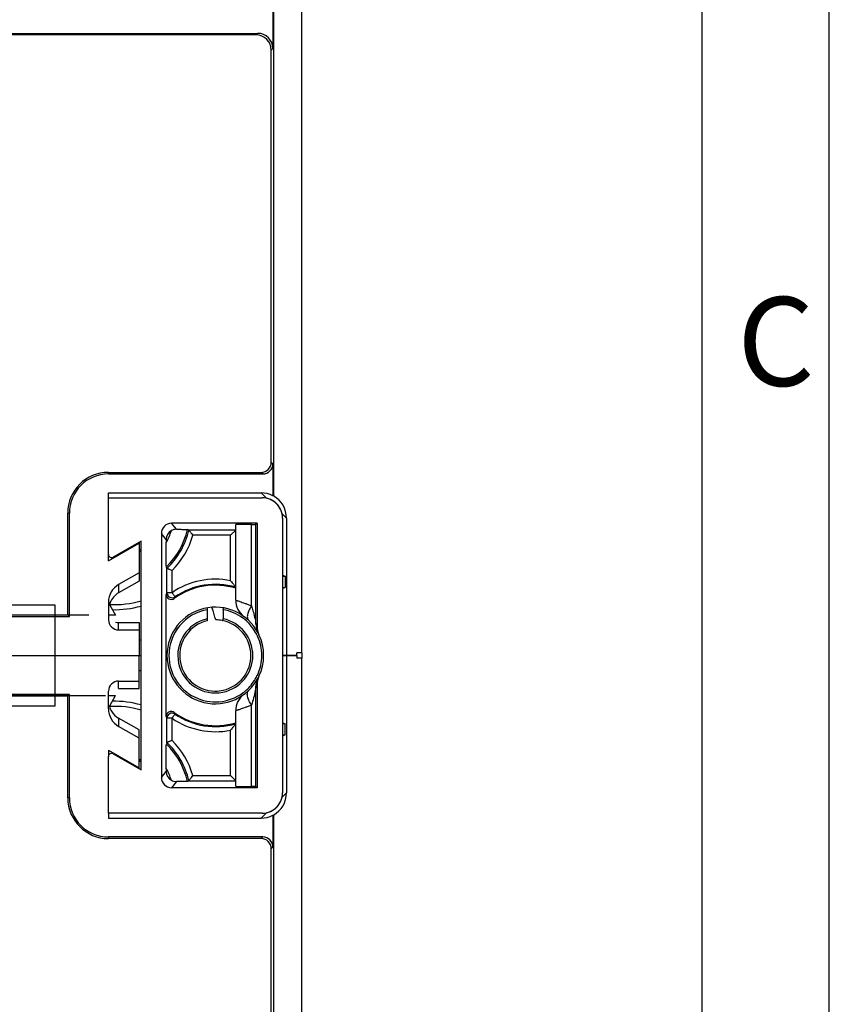
# Model space of a CAD drawing. Units: millimetres. Extents: x 0 to 594, y 0 to 420.
# Drawn here: x 562 to 594, y 223 to 261 of the extents above; entities that cross this region are included whole.
import ezdxf

# ---------------------------------------------------------------- set-up
doc = ezdxf.new("R2010")
doc.units = ezdxf.units.MM
doc.header["$LTSCALE"] = 32.67
for name, color, linetype in [('DECKEL-T-572DXF_CONTINUOUS_LINE', 7, 'CONTINUOUS'), ('KASTEN-ENDSTDXF_CONTINUOUS_LINE', 7, 'CONTINUOUS'), ('KASTEN-MITTEDXF_CONTINUOUS_LINE', 7, 'CONTINUOUS'), ('KASTENKLAMMEDXF_CONTINUOUS_LINE', 7, 'CONTINUOUS'), ('M-ABOX-700_DXF_FORMAT', 7, 'CONTINUOUS')]:
    doc.layers.add(name, color=color, linetype=linetype)
doc.styles.add('TEXTSTYLE_4', font='txt', dxfattribs={"width": 0.904762})

msp = doc.modelspace()

# ---------------------------------------------------------------- linework, layer by layer
at = {"layer": 'DECKEL-T-572DXF_CONTINUOUS_LINE', "color": 7, "linetype": 'Continuous'}
msp.add_line((573.26411, 236.33504), (573.26411, 236.13504), dxfattribs=at)
at = {"layer": 'KASTEN-ENDSTDXF_CONTINUOUS_LINE', "color": 7, "linetype": 'Continuous'}
for p, q in [((573.26411, 236.33504), (573.26411, 293.83504)), ((572.14792, 287.15897), (572.14792, 242.5103)), ((572.12697, 262.37182), (572.12697, 260.09826)), ((551.70435, 260.6979), (571.52733, 260.6979)), ((571.46448, 260.63504), (551.74735, 260.63504)), ((572.06411, 243.8348), (572.06411, 260.0354)), ((572.12697, 243.77194), (572.12697, 242.51775)), ((565.66411, 243.43504), (571.66436, 243.43504)), ((565.66411, 243.37218), (571.72721, 243.37218)), ((565.66411, 242.6298), (571.66965, 242.6298)), ((565.66411, 242.43504), (565.66411, 242.6298)), ((564.06411, 237.83504), (564.06411, 241.83504)), ((564.12697, 237.77218), (564.12697, 241.83504)), ((572.66411, 241.63523), (572.66411, 236.23504)), ((565.66411, 239.96109), (566.86411, 240.65391)), ((566.86411, 240.68786), (566.86411, 239.16264)), ((565.66411, 239.96109), (565.66411, 240.20289)), ((566.86411, 239.48711), (566.06413, 239.02524)), ((572.50411, 239.38857), (572.60372, 239.3575)), ((572.50411, 239.3575), (572.60372, 239.3575)), ((572.60372, 239.3575), (572.60372, 238.91258)), ((566.86411, 239.16264), (566.06413, 238.70076)), ((572.50411, 238.8815), (572.60372, 238.91258)), ((572.50411, 238.91258), (572.60372, 238.91258)), ((565.66411, 238.33238), (565.66411, 237.64029)), ((551.40089, 237.77218), (564.12697, 237.77218)), ((551.46375, 237.83504), (564.06411, 237.83504)), ((564.12697, 237.77218), (564.06411, 237.83504)), ((566.06411, 237.53175), (566.86411, 237.53175)), ((566.86411, 237.53175), (566.86411, 236.23504)), ((566.06411, 237.24028), (566.86411, 237.24028)), ((566.94411, 236.83504), (566.86411, 236.83504)), ((459.58411, 236.23504), (566.94411, 236.23504)), ((572.50411, 236.23504), (573.06411, 236.23504)), ((573.26411, 236.33504), (573.06411, 236.33504)), ((573.06411, 236.23504), (573.06411, 236.33504)), ((462.96411, 234.65504), (565.54301, 234.65504)), ((565.66411, 234.65504), (565.94411, 234.65504)), ((565.71317, 234.25504), (565.94411, 234.65504)), ((462.96411, 234.25504), (563.56411, 234.25504)), ((565.66916, 234.25504), (565.71317, 234.25504))]:
    msp.add_line(p, q, dxfattribs=at)
at = {"layer": 'KASTEN-ENDSTDXF_CONTINUOUS_LINE', "color": 9, "linetype": 'Continuous'}
for p, q in [((571.46448, 260.63504), (571.52733, 260.6979)), ((572.06411, 260.0354), (572.12697, 260.09826)), ((572.12697, 243.77194), (572.06411, 243.8348)), ((565.66411, 243.37218), (565.66411, 243.43504)), ((571.72721, 243.37218), (571.66436, 243.43504)), ((571.89207, 242.41212), (571.66965, 242.6298)), ((564.12697, 241.83504), (564.06411, 241.83504)), ((572.48156, 241.82176), (572.66411, 241.63523)), ((566.06413, 239.02524), (566.06413, 238.70076)), ((566.06411, 237.24028), (566.06411, 237.53175)), ((563.56411, 234.25504), (563.56411, 236.23504))]:
    msp.add_line(p, q, dxfattribs=at)
at = {"layer": 'KASTEN-ENDSTDXF_CONTINUOUS_LINE', "color": 7, "linetype": 'Continuous'}
for centre, radius, start, end in [((565.66411, 241.83504), 1.6, 90, 180), ((565.66411, 241.83504), 1.53714, 90, 180), ((565.90411, 241.83504), 1.8, 302.230953, 305.406592), ((566.41192, 238.02402), 0.74538, 163.084175, 164.735027), ((566.44011, 238.01863), 0.77367, 157.869389, 163.054882), ((565.90411, 241.83504), 3.8, 268.656196, 285.886149)]:
    msp.add_arc(centre, radius, start, end, dxfattribs=at)
at = {"layer": 'KASTEN-ENDSTDXF_CONTINUOUS_LINE', "color": 9, "linetype": 'Continuous'}
for radius, start, end in [(1.74727, 303.327833, 306.617611), (3.6, 266.74719, 286.821378)]:
    msp.add_arc((565.90411, 241.83504), radius, start, end, dxfattribs=at)
at = {"layer": 'KASTEN-ENDSTDXF_CONTINUOUS_LINE', "color": 7, "linetype": 'Continuous'}
for centre, major_axis, ratio, start_param, end_param in [((571.46375, 260.03467), (0.42478, 0.42478), 0.99878277, -0.78478918, 0.78478918), ((571.5266, 260.09753), (0.42478, 0.42478), 0.99878277, -0.78478918, 0.78478918), ((571.66387, 243.83528), (-0.28319, 0.28319), 0.99878277, 2.35680348, 3.92638183), ((571.72673, 243.77243), (0.28319, -0.28319), 0.99878277, -0.78478918, 0.78478918), ((571.66958, 241.6405), (-0.69957, -0.69957), 0.9999205, -2.836788, -2.35623424), ((572.07069, 241.65491), (-0.41949, 0.84281), 0.75960247, -0.68112445, -0.65364416), ((571.66422, 241.63515), (0.70706, 0.70706), 0.9999205, -0.78535841, 0.28050154), ((566.46411, 238.33238), (0, 0.80004), 0.99994923, 0.52357679, 1.57079633), ((566.06411, 237.64029), (0, 0.40002), 0.99996192, -4.71238898, -3.14159265), ((566.06411, 237.93177), (0, -0.40002), 0.99996192, 5.97702719, 6.28318531)]:
    msp.add_ellipse(centre, major_axis=major_axis, ratio=ratio, start_param=start_param, end_param=end_param, dxfattribs=at)
msp.add_open_spline([(566.06413, 238.70076), (565.91449, 238.61437), (565.7885, 238.47016), (565.72344, 238.31009)], degree=3, dxfattribs=at)
at = {"layer": 'KASTEN-MITTEDXF_CONTINUOUS_LINE', "color": 7, "linetype": 'Continuous'}
for p, q in [((563.56411, 238.21504), (461.77081, 238.21504)), ((565.71317, 238.21504), (565.66411, 238.21504)), ((565.71317, 238.21504), (565.94411, 237.81504)), ((564.88637, 237.81504), (461.64185, 237.81504)), ((565.94411, 237.81504), (565.66411, 237.81504)), ((459.58411, 236.23504), (566.94411, 236.23504)), ((566.86411, 234.93833), (566.86411, 236.23504)), ((573.06411, 236.23504), (572.50411, 236.23504)), ((572.66411, 236.23504), (572.66411, 230.83485)), ((573.06411, 236.23504), (573.06411, 236.13504)), ((573.26411, 236.13504), (573.06411, 236.13504)), ((573.26411, 176.33504), (573.26411, 236.13504)), ((566.94411, 235.63504), (566.86411, 235.63504)), ((566.06411, 235.2298), (566.86411, 235.2298)), ((564.12697, 234.6979), (551.40089, 234.6979)), ((564.06411, 234.63504), (551.46375, 234.63504)), ((564.12697, 234.6979), (564.06411, 234.63504)), ((564.06411, 230.63504), (564.06411, 234.63504)), ((564.12697, 230.63504), (564.12697, 234.6979)), ((565.66411, 234.1377), (565.66411, 234.82979)), ((566.06411, 234.93833), (566.86411, 234.93833)), ((566.86411, 233.30744), (566.06413, 233.76931)), ((572.50411, 233.58857), (572.60372, 233.5575)), ((572.50411, 233.5575), (572.60372, 233.5575)), ((572.60372, 233.11258), (572.60372, 233.5575)), ((566.86411, 232.98297), (566.06413, 233.44484)), ((566.86411, 231.78222), (566.86411, 233.30744)), ((572.50411, 233.0815), (572.60372, 233.11258)), ((572.50411, 233.11258), (572.60372, 233.11258)), ((565.66411, 232.51504), (566.86411, 231.82222)), ((565.66411, 232.51504), (565.66411, 232.26719)), ((565.66411, 230.03504), (565.66411, 229.84028)), ((565.66411, 229.84028), (571.66965, 229.84028)), ((572.12697, 229.95232), (572.12697, 228.69814)), ((572.14792, 229.95978), (572.14792, 182.5103)), ((571.72721, 229.0979), (565.66411, 229.0979)), ((571.66436, 229.03504), (565.66411, 229.03504)), ((572.06411, 207.43467), (572.06411, 228.63528))]:
    msp.add_line(p, q, dxfattribs=at)
at = {"layer": 'KASTEN-MITTEDXF_CONTINUOUS_LINE', "color": 9, "linetype": 'Continuous'}
for p, q in [((563.56411, 236.23504), (563.56411, 238.21504)), ((566.06411, 234.93833), (566.06411, 235.2298)), ((566.06413, 233.76931), (566.06413, 233.44484)), ((572.66411, 230.83485), (572.48155, 230.64831)), ((564.12697, 230.63504), (564.06411, 230.63504)), ((571.66965, 229.84028), (571.89206, 230.05795)), ((565.66411, 229.0979), (565.66411, 229.03504)), ((571.72721, 229.0979), (571.66436, 229.03504)), ((572.12697, 228.69814), (572.06411, 228.63528))]:
    msp.add_line(p, q, dxfattribs=at)
at = {"layer": 'KASTEN-MITTEDXF_CONTINUOUS_LINE', "color": 7, "linetype": 'Continuous'}
for centre, radius, start, end in [((565.90411, 230.63504), 3.8, 74.089577, 91.379005), ((566.44545, 234.45344), 0.77938, 196.957104, 204.265783), ((566.46172, 234.46062), 0.79716, 204.255695, 211.32855), ((565.90411, 230.63504), 1.8, 54.593408, 57.769047), ((565.66411, 230.63504), 1.6, 180, 270), ((565.66411, 230.63504), 1.53714, 180, 270)]:
    msp.add_arc(centre, radius, start, end, dxfattribs=at)
at = {"layer": 'KASTEN-MITTEDXF_CONTINUOUS_LINE', "color": 9, "linetype": 'Continuous'}
for radius, start, end in [(3.6, 73.178831, 93.253754), (1.74727, 53.38239, 56.672167)]:
    msp.add_arc((565.90411, 230.63504), radius, start, end, dxfattribs=at)
at = {"layer": 'KASTEN-MITTEDXF_CONTINUOUS_LINE', "color": 7, "linetype": 'Continuous'}
for centre, major_axis, ratio, start_param, end_param in [((566.06411, 234.82979), (0, 0.40002), 0.99996192, 0, 1.57079633), ((566.46411, 234.1377), (0, -0.80004), 0.99994923, -1.57079633, -0.52357679), ((571.66422, 230.83493), (-0.70706, 0.70706), 0.9999205, -3.4220942, -2.35623424), ((571.66958, 230.82958), (0.69957, -0.69957), 0.9999205, -0.78535841, -0.30480465), ((572.07069, 230.81517), (0.41949, 0.84281), 0.75960247, -2.4879485, -2.4604682), ((571.66387, 228.6348), (-0.28319, -0.28319), 0.99878277, 2.35680348, 3.92638183), ((571.72673, 228.69765), (0.28319, 0.28319), 0.99878277, -0.78478918, 0.78478918)]:
    msp.add_ellipse(centre, major_axis=major_axis, ratio=ratio, start_param=start_param, end_param=end_param, dxfattribs=at)
msp.add_open_spline([(565.78079, 234.04614), (565.84944, 233.93335), (565.94977, 233.83533), (566.06413, 233.76931)], degree=3, dxfattribs=at)
at = {"layer": 'KASTENKLAMMEDXF_CONTINUOUS_LINE', "color": 7, "linetype": 'Continuous'}
for p, q in [((565.66411, 242.43504), (571.70439, 242.43504)), ((565.66411, 240.20289), (565.66411, 242.43504)), ((572.03702, 242.36263), (572.03116, 242.36527)), ((572.04257, 242.3601), (572.03702, 242.36263)), ((572.04785, 242.35766), (572.04257, 242.3601)), ((572.05293, 242.35528), (572.04785, 242.35766)), ((572.05788, 242.35295), (572.05293, 242.35528)), ((572.06274, 242.35062), (572.05788, 242.35295)), ((572.06752, 242.34831), (572.06274, 242.35062)), ((572.07222, 242.34601), (572.06752, 242.34831)), ((572.07681, 242.34373), (572.07222, 242.34601)), ((572.0803, 242.34199), (572.07681, 242.34373)), ((572.08465, 242.33979), (572.0803, 242.34199)), ((572.0888, 242.33767), (572.08465, 242.33979)), ((572.09288, 242.33556), (572.0888, 242.33767)), ((572.09714, 242.33333), (572.09288, 242.33556)), ((572.10105, 242.33127), (572.09714, 242.33333)), ((572.10508, 242.32912), (572.10105, 242.33127)), ((572.10896, 242.32702), (572.10508, 242.32912)), ((572.11274, 242.32496), (572.10896, 242.32702)), ((572.11644, 242.32292), (572.11274, 242.32496)), ((572.12008, 242.3209), (572.11644, 242.32292)), ((572.12366, 242.31888), (572.12008, 242.3209)), ((572.1272, 242.31687), (572.12366, 242.31888)), ((572.1307, 242.31485), (572.1272, 242.31687)), ((572.13418, 242.31283), (572.1307, 242.31485)), ((572.13764, 242.3108), (572.13418, 242.31283)), ((572.1411, 242.30875), (572.13764, 242.3108)), ((572.14428, 242.30684), (572.1411, 242.30875)), ((572.14746, 242.30491), (572.14428, 242.30684)), ((572.15064, 242.30297), (572.14746, 242.30491)), ((572.15382, 242.301), (572.15064, 242.30297)), ((572.157, 242.29902), (572.15382, 242.301)), ((572.16019, 242.29701), (572.157, 242.29902)), ((572.16311, 242.29514), (572.16019, 242.29701)), ((572.16605, 242.29325), (572.16311, 242.29514)), ((572.169, 242.29133), (572.16605, 242.29325)), ((572.17197, 242.28938), (572.169, 242.29133)), ((572.17495, 242.2874), (572.17197, 242.28938)), ((572.17768, 242.28558), (572.17495, 242.2874)), ((572.18042, 242.28372), (572.17768, 242.28558)), ((572.18319, 242.28182), (572.18042, 242.28372)), ((572.18598, 242.2799), (572.18319, 242.28182)), ((572.1888, 242.27794), (572.18598, 242.2799)), ((572.19136, 242.27613), (572.1888, 242.27794)), ((572.19394, 242.2743), (572.19136, 242.27613)), ((572.19655, 242.27243), (572.19394, 242.2743)), ((572.19918, 242.27052), (572.19655, 242.27243)), ((572.20185, 242.26857), (572.19918, 242.27052)), ((572.20456, 242.26657), (572.20185, 242.26857)), ((572.207, 242.26475), (572.20456, 242.26657)), ((572.20947, 242.26288), (572.207, 242.26475)), ((572.21198, 242.26097), (572.20947, 242.26288)), ((572.21453, 242.25901), (572.21198, 242.26097)), ((572.21713, 242.25699), (572.21453, 242.25901)), ((572.21945, 242.25518), (572.21713, 242.25699)), ((572.22181, 242.25331), (572.21945, 242.25518)), ((572.22422, 242.25138), (572.22181, 242.25331)), ((572.22669, 242.24939), (572.22422, 242.25138)), ((572.22922, 242.24733), (572.22669, 242.24939)), ((572.23145, 242.2455), (572.22922, 242.24733)), ((572.23373, 242.2436), (572.23145, 242.2455)), ((572.23609, 242.24162), (572.23373, 242.2436)), ((572.23853, 242.23956), (572.23609, 242.24162)), ((572.24063, 242.23776), (572.23853, 242.23956)), ((572.2428, 242.23589), (572.24063, 242.23776)), ((572.24415, 242.23472), (572.2428, 242.23589)), ((572.24647, 242.23268), (572.24415, 242.23472)), ((572.24891, 242.23052), (572.24647, 242.23268)), ((572.25097, 242.22868), (572.24891, 242.23052)), ((572.25316, 242.22671), (572.25097, 242.22868)), ((572.2555, 242.22457), (572.25316, 242.22671)), ((572.25806, 242.22222), (572.2555, 242.22457)), ((572.26018, 242.22025), (572.25806, 242.22222)), ((572.26255, 242.21801), (572.26018, 242.22025)), ((572.26538, 242.21533), (572.26255, 242.21801)), ((572.26759, 242.21319), (572.26538, 242.21533)), ((572.27014, 242.21072), (572.26759, 242.21319)), ((572.28111, 242.19971), (572.27775, 242.20315)), ((572.28351, 242.19723), (572.28111, 242.19971)), ((572.28551, 242.19514), (572.28351, 242.19723)), ((572.2881, 242.1924), (572.28551, 242.19514)), ((572.29039, 242.18995), (572.2881, 242.1924)), ((572.29244, 242.18774), (572.29039, 242.18995)), ((572.29431, 242.1857), (572.29244, 242.18774)), ((572.29662, 242.18316), (572.29431, 242.1857)), ((572.29878, 242.18076), (572.29662, 242.18316)), ((572.30082, 242.17846), (572.29878, 242.18076)), ((572.30277, 242.17625), (572.30082, 242.17846)), ((572.30464, 242.1741), (572.30277, 242.17625)), ((572.30645, 242.17201), (572.30464, 242.1741)), ((572.30863, 242.16945), (572.30645, 242.17201)), ((572.31075, 242.16696), (572.30863, 242.16945)), ((572.31281, 242.16449), (572.31075, 242.16696)), ((572.31485, 242.16204), (572.31281, 242.16449)), ((572.31687, 242.15958), (572.31485, 242.16204)), ((572.31887, 242.15712), (572.31687, 242.15958)), ((572.32086, 242.15464), (572.31887, 242.15712)), ((572.32284, 242.15216), (572.32086, 242.15464)), ((572.32479, 242.14969), (572.32284, 242.15216)), ((572.32672, 242.14723), (572.32479, 242.14969)), ((572.32859, 242.1448), (572.32672, 242.14723)), ((572.33042, 242.14242), (572.32859, 242.1448)), ((572.33254, 242.13962), (572.33042, 242.14242)), ((572.33458, 242.13691), (572.33254, 242.13962)), ((572.33655, 242.13426), (572.33458, 242.13691)), ((572.33846, 242.13167), (572.33655, 242.13426)), ((572.3403, 242.12913), (572.33846, 242.13167)), ((572.3421, 242.12664), (572.3403, 242.12913)), ((572.34413, 242.1238), (572.3421, 242.12664)), ((572.34611, 242.12101), (572.34413, 242.1238)), ((572.34803, 242.11827), (572.34611, 242.12101)), ((572.3499, 242.11557), (572.34803, 242.11827)), ((572.35173, 242.11291), (572.3499, 242.11557)), ((572.35376, 242.10992), (572.35173, 242.11291)), ((572.35575, 242.10697), (572.35376, 242.10992)), ((572.35769, 242.10405), (572.35575, 242.10697)), ((572.35959, 242.10118), (572.35769, 242.10405)), ((572.36144, 242.09833), (572.35959, 242.10118)), ((572.36349, 242.09516), (572.36144, 242.09833)), ((572.3655, 242.09203), (572.36349, 242.09516)), ((572.36747, 242.08892), (572.3655, 242.09203)), ((572.3694, 242.08584), (572.36747, 242.08892)), ((572.37129, 242.08278), (572.3694, 242.08584)), ((572.37337, 242.0794), (572.37129, 242.08278)), ((572.3754, 242.07605), (572.37337, 242.0794)), ((572.37741, 242.07272), (572.3754, 242.07605)), ((572.37938, 242.0694), (572.37741, 242.07272)), ((572.38133, 242.06609), (572.37938, 242.0694)), ((572.38344, 242.06247), (572.38133, 242.06609)), ((572.38552, 242.05886), (572.38344, 242.06247)), ((572.38757, 242.05526), (572.38552, 242.05886)), ((572.3896, 242.05166), (572.38757, 242.05526)), ((572.39161, 242.04807), (572.3896, 242.05166)), ((572.39377, 242.04415), (572.39161, 242.04807)), ((572.39591, 242.04023), (572.39377, 242.04415)), ((572.39803, 242.03631), (572.39591, 242.04023)), ((572.40013, 242.03239), (572.39803, 242.03631)), ((572.40221, 242.02845), (572.40013, 242.03239)), ((572.40444, 242.02418), (572.40221, 242.02845)), ((572.40665, 242.0199), (572.40444, 242.02418)), ((572.40885, 242.0156), (572.40665, 242.0199)), ((572.41104, 242.01127), (572.40885, 242.0156)), ((572.4133, 242.00675), (572.41104, 242.01127)), ((572.4155, 242.0023), (572.4133, 242.00675)), ((572.41779, 241.9976), (572.4155, 242.0023)), ((572.42016, 241.99271), (572.41779, 241.9976)), ((572.42256, 241.98765), (572.42016, 241.99271)), ((572.42503, 241.98242), (572.42256, 241.98765)), ((572.42735, 241.97743), (572.42503, 241.98242)), ((572.42975, 241.97224), (572.42735, 241.97743)), ((572.43222, 241.96681), (572.42975, 241.97224)), ((572.4344, 241.96196), (572.43222, 241.96681)), ((572.50411, 241.63532), (572.50411, 230.83476)), ((571.50411, 241.43504), (568.1441, 241.43504)), ((570.66411, 238.4099), (570.66411, 241.37954)), ((571.46163, 241.39255), (571.50411, 241.43504)), ((571.46163, 237.47684), (571.46163, 241.39255)), ((571.50411, 241.43504), (571.50411, 237.39113)), ((567.74411, 241.03505), (567.74411, 231.43503)), ((568.82386, 241.161), (568.76956, 241.19078)), ((570.66411, 241.161), (568.82386, 241.161)), ((570.66411, 241.16102), (570.46411, 240.96101)), ((566.94411, 240.73405), (565.84411, 240.09896)), ((566.94411, 231.73603), (566.94411, 240.73405)), ((567.9354, 240.79593), (567.9354, 240.67929)), ((567.96334, 239.65816), (567.93952, 239.71774)), ((567.96334, 238.70424), (567.96334, 239.65816)), ((567.93401, 233.83134), (567.93401, 238.63874)), ((569.55611, 237.60074), (569.55611, 238.10773)), ((570.17211, 238.03459), (570.17211, 237.67677)), ((571.54078, 237.12982), (571.55123, 237.1089)), ((571.50411, 235.07895), (571.50411, 231.03504)), ((571.53391, 235.3256), (571.55124, 235.36117)), ((571.46163, 231.07753), (571.46163, 234.99324)), ((570.66411, 231.09054), (570.66411, 234.06018)), ((567.96334, 232.81192), (567.96334, 233.76584)), ((567.96334, 232.81192), (567.93952, 232.75234)), ((565.84411, 232.37112), (566.94411, 231.73603)), ((565.66411, 230.03504), (565.66411, 232.26719)), ((567.9354, 231.79079), (567.9354, 231.67415)), ((568.82386, 231.30908), (568.76956, 231.2793)), ((568.82386, 231.30908), (570.66411, 231.30908)), ((570.66411, 231.30908), (570.46411, 231.50907)), ((571.50411, 231.03504), (568.1441, 231.03504)), ((571.46163, 231.07753), (571.50411, 231.03504)), ((572.35702, 230.36502), (572.35899, 230.368)), ((572.35899, 230.368), (572.36093, 230.37096)), ((572.36093, 230.37096), (572.36284, 230.3739)), ((572.36284, 230.3739), (572.36472, 230.37684)), ((572.36472, 230.37684), (572.36658, 230.37976)), ((572.36658, 230.37976), (572.36726, 230.38083)), ((572.36726, 230.38083), (572.36925, 230.38401)), ((572.36925, 230.38401), (572.37123, 230.38719)), ((572.37123, 230.38719), (572.37318, 230.39036)), ((572.37318, 230.39036), (572.37511, 230.39354)), ((572.37511, 230.39354), (572.37703, 230.39672)), ((572.37703, 230.39672), (572.37908, 230.40018)), ((572.37908, 230.40018), (572.38112, 230.40364)), ((572.38112, 230.40364), (572.38315, 230.40711)), ((572.38315, 230.40711), (572.38516, 230.4106)), ((572.38516, 230.4106), (572.38718, 230.41412)), ((572.38718, 230.41412), (572.38919, 230.41769)), ((572.38919, 230.41769), (572.39121, 230.4213)), ((572.39121, 230.4213), (572.39325, 230.42498)), ((572.39325, 230.42498), (572.3953, 230.42872)), ((572.3953, 230.42872), (572.39738, 230.43256)), ((572.39738, 230.43256), (572.39951, 230.43653)), ((572.39951, 230.43653), (572.40171, 230.44068)), ((572.40171, 230.44068), (572.40386, 230.44479)), ((572.40386, 230.44479), (572.40608, 230.44906)), ((572.40608, 230.44906), (572.40838, 230.45355)), ((572.40838, 230.45355), (572.41057, 230.45787)), ((572.41057, 230.45787), (572.4128, 230.46234)), ((572.4128, 230.46234), (572.41508, 230.46693)), ((572.41508, 230.46693), (572.41738, 230.47163)), ((572.41738, 230.47163), (572.4197, 230.47642)), ((572.4197, 230.47642), (572.42202, 230.48128)), ((572.42202, 230.48128), (572.42436, 230.48622)), ((572.42436, 230.48622), (572.42673, 230.4913)), ((572.42673, 230.4913), (572.42917, 230.49658)), ((572.42917, 230.49658), (572.4317, 230.50213)), ((572.4317, 230.50213), (572.43434, 230.50799)), ((571.70439, 230.03504), (565.66411, 230.03504)), ((572.03104, 230.10476), (572.03487, 230.10648)), ((572.03487, 230.10648), (572.04034, 230.10896)), ((572.04034, 230.10896), (572.04558, 230.11137)), ((572.04558, 230.11137), (572.0506, 230.1137)), ((572.0506, 230.1137), (572.05587, 230.11618)), ((572.05587, 230.11618), (572.06095, 230.1186)), ((572.06095, 230.1186), (572.06587, 230.12097)), ((572.06587, 230.12097), (572.0706, 230.12328)), ((572.0706, 230.12328), (572.0751, 230.1255)), ((572.0751, 230.1255), (572.07966, 230.12777)), ((572.07966, 230.12777), (572.08401, 230.12996)), ((572.08401, 230.12996), (572.08831, 230.13216)), ((572.08831, 230.13216), (572.0926, 230.13437)), ((572.0926, 230.13437), (572.09687, 230.1366)), ((572.09687, 230.1366), (572.1008, 230.13868)), ((572.1008, 230.13868), (572.10473, 230.14077)), ((572.10473, 230.14077), (572.10865, 230.14288)), ((572.10865, 230.14288), (572.11257, 230.14502)), ((572.11257, 230.14502), (572.11649, 230.14718)), ((572.11649, 230.14718), (572.12008, 230.14918)), ((572.12008, 230.14918), (572.12367, 230.15121)), ((572.12367, 230.15121), (572.12695, 230.15307)), ((572.12695, 230.15307), (572.13056, 230.15514)), ((572.13056, 230.15514), (572.13418, 230.15724)), ((572.13418, 230.15724), (572.13748, 230.15918)), ((572.13748, 230.15918), (572.14079, 230.16115)), ((572.14079, 230.16115), (572.14412, 230.16314)), ((572.14412, 230.16314), (572.14747, 230.16517)), ((572.14747, 230.16517), (572.15084, 230.16723)), ((572.15084, 230.16723), (572.15389, 230.16912)), ((572.15389, 230.16912), (572.15696, 230.17104)), ((572.15696, 230.17104), (572.16006, 230.17299)), ((572.16006, 230.17299), (572.16319, 230.17498)), ((572.16319, 230.17498), (572.16634, 230.17702)), ((572.16634, 230.17702), (572.16918, 230.17886)), ((572.16918, 230.17886), (572.17204, 230.18075)), ((572.17204, 230.18075), (572.17494, 230.18267)), ((572.17494, 230.18267), (572.17788, 230.18464)), ((572.17788, 230.18464), (572.18085, 230.18665)), ((572.18085, 230.18665), (572.1835, 230.18846)), ((572.1835, 230.18846), (572.18618, 230.19031)), ((572.18618, 230.19031), (572.1889, 230.19221)), ((572.1889, 230.19221), (572.19167, 230.19416)), ((572.19167, 230.19416), (572.19449, 230.19617)), ((572.19449, 230.19617), (572.19737, 230.19824)), ((572.19737, 230.19824), (572.19989, 230.20007)), ((572.19989, 230.20007), (572.20074, 230.20069)), ((572.20074, 230.20069), (572.20333, 230.2026)), ((572.20333, 230.2026), (572.20598, 230.20457)), ((572.20598, 230.20457), (572.2087, 230.20661)), ((572.2087, 230.20661), (572.21149, 230.20873)), ((572.21149, 230.20873), (572.21387, 230.21056)), ((572.21387, 230.21056), (572.2163, 230.21243)), ((572.2163, 230.21243), (572.21876, 230.21436)), ((572.21876, 230.21436), (572.22123, 230.21631)), ((572.22123, 230.21631), (572.22372, 230.21829)), ((572.22372, 230.21829), (572.22619, 230.22028)), ((572.22619, 230.22028), (572.22865, 230.22228)), ((572.22865, 230.22228), (572.23111, 230.2243)), ((572.23111, 230.2243), (572.23356, 230.22634)), ((572.23356, 230.22634), (572.23603, 230.2284)), ((572.23603, 230.2284), (572.23853, 230.23052)), ((572.23853, 230.23052), (572.24108, 230.2327)), ((572.24108, 230.2327), (572.24317, 230.23451)), ((572.24317, 230.23451), (572.24532, 230.23638)), ((572.24532, 230.23638), (572.24753, 230.23833)), ((572.24753, 230.23833), (572.24983, 230.24037)), ((572.24983, 230.24037), (572.25223, 230.24253)), ((572.25223, 230.24253), (572.25477, 230.24484)), ((572.25477, 230.24484), (572.25681, 230.24671)), ((572.25681, 230.24671), (572.25903, 230.24876)), ((572.25903, 230.24876), (572.26147, 230.25105)), ((572.26147, 230.25105), (572.26422, 230.25364)), ((572.26422, 230.25364), (572.2663, 230.25564)), ((572.2663, 230.25564), (572.26878, 230.25804)), ((572.26878, 230.25804), (572.27222, 230.2614)), ((572.2811, 230.27035), (572.28337, 230.2727)), ((572.28337, 230.2727), (572.28536, 230.27478)), ((572.28536, 230.27478), (572.28787, 230.27743)), ((572.28787, 230.27743), (572.29, 230.2797)), ((572.29, 230.2797), (572.2919, 230.28175)), ((572.2919, 230.28175), (572.29419, 230.28425)), ((572.29419, 230.28425), (572.29629, 230.28655)), ((572.29629, 230.28655), (572.29822, 230.2887)), ((572.29822, 230.2887), (572.30004, 230.29074)), ((572.30004, 230.29074), (572.30217, 230.29315)), ((572.30217, 230.29315), (572.30418, 230.29545)), ((572.30418, 230.29545), (572.3061, 230.29766)), ((572.3061, 230.29766), (572.30792, 230.29979)), ((572.30792, 230.29979), (572.31002, 230.30226)), ((572.31002, 230.30226), (572.31202, 230.30464)), ((572.31202, 230.30464), (572.31363, 230.30657)), ((572.31363, 230.30657), (572.3155, 230.30882)), ((572.3155, 230.30882), (572.3173, 230.31102)), ((572.3173, 230.31102), (572.31933, 230.31352)), ((572.31933, 230.31352), (572.32129, 230.31597)), ((572.32129, 230.31597), (572.32319, 230.31835)), ((572.32319, 230.31835), (572.32503, 230.3207)), ((572.32503, 230.3207), (572.32683, 230.323)), ((572.32683, 230.323), (572.32883, 230.32558)), ((572.32883, 230.32558), (572.33077, 230.32812)), ((572.33077, 230.32812), (572.33266, 230.33061)), ((572.33266, 230.33061), (572.33451, 230.33307)), ((572.33451, 230.33307), (572.33631, 230.3355)), ((572.33631, 230.3355), (572.33829, 230.33819)), ((572.33829, 230.33819), (572.34023, 230.34085)), ((572.34023, 230.34085), (572.34213, 230.34347)), ((572.34213, 230.34347), (572.34399, 230.34607)), ((572.34399, 230.34607), (572.34581, 230.34865)), ((572.34581, 230.34865), (572.3476, 230.3512)), ((572.3476, 230.3512), (572.34955, 230.35401)), ((572.34955, 230.35401), (572.35147, 230.35679)), ((572.35147, 230.35679), (572.35335, 230.35955)), ((572.35335, 230.35955), (572.3552, 230.36229)), ((572.3552, 230.36229), (572.35702, 230.36502))]:
    msp.add_line(p, q, dxfattribs=at)
at = {"layer": 'KASTENKLAMMEDXF_CONTINUOUS_LINE', "color": 9, "linetype": 'Continuous'}
for p, q in [((568.33557, 241.19569), (568.1441, 241.43504)), ((571.28441, 238.18661), (571.28441, 241.38968)), ((567.9354, 240.79593), (567.74411, 241.03505)), ((570.46411, 240.96101), (568.97856, 240.96101)), ((570.46411, 239.17281), (570.46411, 240.96101)), ((568.16333, 238.70414), (568.16333, 239.57342)), ((568.16333, 238.70424), (567.96334, 238.70424)), ((571.28441, 231.08039), (571.28441, 234.28347)), ((568.16333, 233.76584), (567.96334, 233.76584)), ((568.16333, 232.8963), (568.16333, 233.76592)), ((570.46411, 231.50907), (570.46411, 233.29728)), ((567.74411, 231.43503), (567.9354, 231.67415)), ((568.33557, 231.27439), (568.1441, 231.03504)), ((568.9784, 231.50907), (570.46411, 231.50907))]:
    msp.add_line(p, q, dxfattribs=at)
at = {"layer": 'KASTENKLAMMEDXF_CONTINUOUS_LINE', "color": 7, "linetype": 'Continuous'}
for points in [[(572.27775, 242.20315), (572.27562, 242.2053), (572.27349, 242.20742), (572.27014, 242.21072)], [(572.27222, 230.2614), (572.27437, 230.26353), (572.27649, 230.26566), (572.27825, 230.26745), (572.2811, 230.27035)]]:
    msp.add_lwpolyline(points, dxfattribs=at)
for centre, radius, start, end in [((571.70455, 241.63548), 0.79954, 24.100519, 65.899491), ((568.33541, 240.79592), 0.40001, 119.847472, 179.998726), ((568.33461, 240.7971), 0.39859, 89.861195, 119.831501), ((569.86411, 236.23504), 2.7616, 73.160785, 125.745256), ((569.86411, 236.23504), 2.79827, 73.387889, 124.558831), ((568.134, 238.63873), 0.19999, 179.99566, 305.747812), ((568.16335, 238.70427), 0.20001, 180.010767, 304.548651), ((569.86411, 236.23504), 1.9, 27.352941, 332.649353), ((571.46412, 238.40989), 0.8, 179.999912, 233.658532), ((509.79029, 219.74321), 62.69891, 16.580324, 16.9836487), ((569.86411, 236.23504), 1.4, 102.709065, 269.081601), ((569.86411, 236.23505), 1.39998, 79.081345, 89.258789), ((569.86411, 236.23504), 1.4, 282.821722, 79.081174), ((569.86411, 236.23504), 1.9, 334.650766, 25.349234), ((569.86413, 236.23648), 1.40143, 269.081951, 269.377648), ((569.86361, 236.23984), 1.4048, 269.400338, 282.798079), ((571.46411, 234.06018), 0.8, 126.341203, 180), ((568.134, 233.83135), 0.19999, 54.252215, 180.004315), ((568.16335, 233.76581), 0.20001, 55.451349, 179.989233), ((569.86411, 236.23504), 2.7616, 234.254744, 286.839215), ((569.86411, 236.23504), 2.79827, 235.441156, 286.612111), ((568.3354, 231.67415), 0.4, 180.000676, 240.14827), ((568.33473, 231.67342), 0.39903, 240.185685, 270.121619), ((571.70455, 230.8346), 0.79954, 294.100537, 335.899471)]:
    msp.add_arc(centre, radius, start, end, dxfattribs=at)
at = {"layer": 'KASTENKLAMMEDXF_CONTINUOUS_LINE', "color": 9, "linetype": 'Continuous'}
for centre, radius, start, end in [((565.90411, 241.83504), 2.33707, 330.36135, 342.772449), ((565.90411, 241.83504), 2.93698, 313.870235, 347.32845), ((565.90411, 241.83504), 2.99657, 313.408826, 347.000537), ((565.90411, 241.83504), 3.19654, 314.969672, 344.130124), ((569.86411, 236.23504), 2.99826, 78.456854, 124.560007), ((575.30743, 235.37354), 8.06407, 155.60468, 156.114257), ((575.33996, 235.6026), 7.64945, 157.421987, 157.932766), ((569.86413, 236.23502), 1.82574, 99.712791, 180.319438), ((569.86421, 236.23531), 1.82543, 53.634904, 80.289407), ((569.86411, 236.23504), 1.47427, 102.058926, 281.67753), ((569.8641, 236.23504), 1.47427, 281.677794, 77.940824), ((569.86185, 236.23225), 1.8293, 46.206563, 53.632123), ((569.86811, 236.23908), 1.82004, 45.605029, 46.200202), ((569.85497, 236.22826), 1.83697, 27.673676, 45.548035), ((569.0647, 236.23533), 2.69937, 25.351812, 27.382453), ((569.86288, 236.23432), 1.82714, 27.40658, 27.620548), ((569.86424, 236.23502), 1.82561, 25.289439, 27.406831), ((569.86714, 236.2364), 1.8224, 24.385091, 25.289091), ((569.86405, 236.23502), 1.82578, 0.320477, 24.384488), ((569.86411, 236.23504), 1.82572, 180.320054, 306.416597), ((569.86411, 236.23504), 1.82572, 334.982081, 0.319955), ((569.86409, 236.23507), 1.82575, 332.587939, 334.704239), ((569.86566, 236.23432), 1.82401, 334.704544, 334.98198), ((569.85503, 236.24197), 1.83701, 313.754531, 331.610597), ((569.06531, 236.23445), 2.69869, 332.617291, 334.648444), ((569.86335, 236.23545), 1.82659, 331.666272, 332.588069), ((569.86279, 236.23679), 1.82792, 306.417363, 307.049277), ((569.8634, 236.23592), 1.82685, 307.050412, 313.696017), ((575.33979, 236.86768), 7.64937, 202.069132, 202.579944), ((575.30786, 237.09658), 8.06448, 203.88476, 204.394331), ((569.86411, 236.23504), 2.99826, 235.44018, 281.543175), ((565.90411, 230.63504), 2.93698, 12.67155, 46.129765), ((565.90411, 230.63504), 2.99657, 12.999463, 46.591174), ((565.90411, 230.63504), 3.19654, 15.870645, 45.025867), ((565.90411, 230.63504), 2.33707, 17.228368, 29.63771)]:
    msp.add_arc(centre, radius, start, end, dxfattribs=at)
at = {"layer": 'KASTENKLAMMEDXF_CONTINUOUS_LINE', "color": 7, "linetype": 'Continuous'}
for centre, major_axis, ratio, start_param, end_param in [((568.14412, 241.03502), (-0.24989, 0.31237), 0.99993756, -0.67470602, 0.89602938), ((572.06411, 241.37954), (1.4, 0), 0.00872687, 2.16147946, 3.14159265), ((571.06164, 241.39258), (0.4, 0), 0.00872687, -0.98011319, -0.00872665), ((565.78411, 240.20289), (0, 0.12001), 0.99994923, 1.57079633, 3.66516945), ((565.78411, 232.26719), (0, 0.12001), 0.99994923, -0.52357679, 1.57079633), ((568.14412, 231.43505), (0.24989, 0.31237), 0.99993756, -4.03762203, -2.46688663), ((572.06411, 231.09054), (1.4, 0), 0.00872687, -3.14159265, -2.16147946), ((571.06164, 231.0775), (0.4, 0), 0.00872687, 0.00872665, 0.98011319)]:
    msp.add_ellipse(centre, major_axis=major_axis, ratio=ratio, start_param=start_param, end_param=end_param, dxfattribs=at)
for points in [[(572.03104, 242.36532), (571.92941, 242.41078), (571.81573, 242.43504), (571.70439, 242.43504)], [(572.50411, 241.63532), (572.50411, 241.74665), (572.47985, 241.86033), (572.4344, 241.96196)], [(571.50411, 237.39113), (571.50411, 237.27407), (571.53105, 237.15429), (571.58117, 237.04849)], [(571.58117, 235.42158), (571.53105, 235.31579), (571.50411, 235.19601), (571.50411, 235.07895)], [(572.4344, 230.50811), (572.47985, 230.60974), (572.50411, 230.72342), (572.50411, 230.83476)], [(571.70439, 230.03504), (571.81573, 230.03504), (571.92941, 230.0593), (572.03104, 230.10475)]]:
    msp.add_open_spline(points, degree=3, dxfattribs=at)
for points, knots in [([(568.33557, 241.19569), (568.39263, 241.19554), (568.47444, 241.19525), (568.57757, 241.19448), (568.6411, 241.19405), (568.69262, 241.19296), (568.73144, 241.19329), (568.75487, 241.19068), (568.76685, 241.19226), (568.76956, 241.19078)], [0, 0, 0, 0, 0.39436944, 0.56537555, 0.71293271, 0.83312645, 0.92254594, 0.9786874, 1, 1, 1, 1]), ([(568.82386, 241.161), (568.82586, 241.1599), (568.82984, 241.15197), (568.84154, 241.13953), (568.85742, 241.11827), (568.87804, 241.09242), (568.90122, 241.06247), (568.93528, 241.0184), (568.96128, 240.98425), (568.97884, 240.96101)], [0, 0, 0, 0, 0.02702452, 0.09828829, 0.20590408, 0.33949258, 0.49108863, 0.65464241, 1, 1, 1, 1]), ([(567.93952, 239.71774), (567.93848, 239.72033), (567.93965, 239.73081), (567.93785, 239.75184), (567.93811, 239.7854), (567.9374, 239.82904), (567.93711, 239.8813), (567.9366, 239.96321), (567.93617, 240.07599), (567.93578, 240.21948), (567.93547, 240.42191), (567.9354, 240.57588), (567.9354, 240.67929)], [0, 0, 0, 0, 0.00871801, 0.03141644, 0.0667464, 0.11285728, 0.16779344, 0.2297081, 0.36844791, 0.51963787, 0.67737829, 1, 1, 1, 1]), ([(568.16333, 239.57367), (568.13876, 239.58386), (568.10286, 239.59882), (568.05694, 239.61822), (568.02684, 239.63083), (568.00204, 239.64192), (567.98199, 239.6494), (567.97146, 239.65584), (567.96395, 239.65663), (567.96334, 239.65816)], [0, 0, 0, 0, 0.36758929, 0.53720406, 0.68917605, 0.81747901, 0.91548957, 0.97727142, 1, 1, 1, 1]), ([(570.46411, 239.17265), (570.4859, 239.14596), (570.51801, 239.1061), (570.55964, 239.0533), (570.58894, 239.01566), (570.61563, 238.98078), (570.63588, 238.95436), (570.64909, 238.93629), (570.657, 238.92671), (570.66064, 238.92011), (570.66411, 238.9175), (570.66411, 238.9165)], [0, 0, 0, 0, 0.31802644, 0.47247925, 0.62062694, 0.7582412, 0.87812504, 0.92732355, 0.96574251, 0.99075231, 1, 1, 1, 1]), ([(569.70356, 238.12561), (569.70891, 238.1239), (569.7344, 238.10868), (569.74796, 238.07987), (569.75479, 238.05748)], [0, 0, 0, 0, 0.19352523, 1, 1, 1, 1]), ([(570.17211, 238.03459), (570.17211, 238.04379), (570.17371, 238.06083), (570.18121, 238.08722), (570.19772, 238.1022), (570.20842, 238.10276)], [0, 0, 0, 0, 0.33303058, 0.61221815, 1, 1, 1, 1]), ([(570.12929, 237.60969), (570.13472, 237.60865), (570.14741, 237.60978), (570.16227, 237.62482), (570.1705, 237.64831), (570.17211, 237.66668), (570.17211, 237.67677)], [0, 0, 0, 0, 0.18394775, 0.39128083, 0.66414319, 1, 1, 1, 1]), ([(570.66411, 233.55358), (570.66411, 233.55258), (570.66064, 233.54997), (570.657, 233.54337), (570.64909, 233.53379), (570.63589, 233.51572), (570.61564, 233.4893), (570.58894, 233.45442), (570.55964, 233.41678), (570.51801, 233.36398), (570.4859, 233.32411), (570.46411, 233.29742)], [0, 0, 0, 0, 0.00924321, 0.03424645, 0.07266553, 0.1218667, 0.24174807, 0.37936522, 0.52751564, 0.68197091, 1, 1, 1, 1]), ([(567.9354, 231.79079), (567.9354, 231.8942), (567.93547, 232.04817), (567.93578, 232.2506), (567.93617, 232.39409), (567.9366, 232.50687), (567.93711, 232.58878), (567.9374, 232.64104), (567.93811, 232.68468), (567.93785, 232.71824), (567.93965, 232.73927), (567.93848, 232.74974), (567.93952, 232.75234)], [0, 0, 0, 0, 0.3226224, 0.48036321, 0.63155331, 0.77029286, 0.83220764, 0.88714417, 0.93325542, 0.96858428, 0.99128206, 1, 1, 1, 1]), ([(568.16333, 232.89641), (568.13876, 232.88622), (568.10286, 232.87126), (568.05694, 232.85186), (568.02684, 232.83925), (568.00204, 232.82816), (567.98199, 232.82068), (567.97146, 232.81424), (567.96395, 232.81344), (567.96334, 232.81192)], [0, 0, 0, 0, 0.36758929, 0.53720406, 0.68917605, 0.81747901, 0.91548957, 0.97727142, 1, 1, 1, 1]), ([(568.76956, 231.2793), (568.76685, 231.27782), (568.75487, 231.2794), (568.73144, 231.27679), (568.69262, 231.27712), (568.6411, 231.27603), (568.57757, 231.2756), (568.47444, 231.27482), (568.39263, 231.27454), (568.33557, 231.27439)], [0, 0, 0, 0, 0.0213126, 0.07745407, 0.16687355, 0.28706729, 0.43462445, 0.60563056, 1, 1, 1, 1]), ([(568.82386, 231.30908), (568.82586, 231.31017), (568.82984, 231.31811), (568.84154, 231.33055), (568.85742, 231.35181), (568.87804, 231.37765), (568.90122, 231.4076), (568.93528, 231.45167), (568.96128, 231.48583), (568.97884, 231.50907)], [0, 0, 0, 0, 0.02702452, 0.09828829, 0.20590408, 0.33949258, 0.49108863, 0.65464241, 1, 1, 1, 1])]:
    msp.add_open_spline(points, degree=3, knots=knots, dxfattribs=at)
at = {"layer": 'KASTENKLAMMEDXF_CONTINUOUS_LINE', "color": 9, "linetype": 'Continuous'}
for points, knots in [([(568.16333, 238.70424), (568.17836, 238.68382), (568.20424, 238.64469), (568.23877, 238.59388), (568.26319, 238.5606), (568.27336, 238.54352), (568.27678, 238.53953)], [0, 0, 0, 0, 0.38021869, 0.70354101, 0.92116941, 1, 1, 1, 1]), ([(570.66411, 238.4099), (570.66456, 238.40905), (570.6693, 238.40924), (570.67636, 238.4054), (570.69047, 238.40184), (570.709, 238.39552), (570.7331, 238.38791), (570.77507, 238.37414), (570.83943, 238.35272), (570.92971, 238.32155), (571.03609, 238.28336), (571.15632, 238.23808), (571.24049, 238.20461), (571.28441, 238.18661)], [0, 0, 0, 0, 0.00434692, 0.01729547, 0.03879202, 0.06876799, 0.10706448, 0.15348911, 0.2698508, 0.41557475, 0.58798094, 0.78403657, 1, 1, 1, 1]), ([(571.28441, 238.18661), (571.24633, 238.12886), (571.18299, 238.01762), (571.12606, 237.85348), (571.11513, 237.71192), (571.15139, 237.63295), (571.17711, 237.60836)], [0, 0, 0, 0, 0.33211126, 0.61126087, 0.82916014, 1, 1, 1, 1]), ([(571.28441, 238.18661), (571.30641, 238.12351), (571.3796, 237.89057), (571.43095, 237.65137), (571.46163, 237.47684)], [0, 0, 0, 0, 0.27385503, 1, 1, 1, 1]), ([(571.28442, 234.28347), (571.24633, 234.34121), (571.18299, 234.45245), (571.12606, 234.6166), (571.11514, 234.75816), (571.15139, 234.83712), (571.17711, 234.86171)], [0, 0, 0, 0, 0.33211006, 0.61125843, 0.82915751, 1, 1, 1, 1]), ([(571.46163, 234.99324), (571.4535, 234.94603), (571.40892, 234.70623), (571.34898, 234.46859), (571.28441, 234.28347)], [0, 0, 0, 0, 0.1963605, 1, 1, 1, 1]), ([(571.28441, 234.28347), (571.24049, 234.26546), (571.15632, 234.232), (571.03609, 234.18672), (570.92971, 234.14852), (570.83943, 234.11736), (570.77507, 234.09594), (570.7331, 234.08217), (570.709, 234.07455), (570.69047, 234.06824), (570.67636, 234.06468), (570.6693, 234.06084), (570.66456, 234.06103), (570.66411, 234.06018)], [0, 0, 0, 0, 0.21596344, 0.41201904, 0.58442527, 0.73014921, 0.84651089, 0.89293552, 0.931232, 0.96120799, 0.98270453, 0.99565309, 1, 1, 1, 1]), ([(568.16333, 233.76584), (568.17836, 233.78625), (568.20424, 233.82539), (568.23877, 233.8762), (568.26319, 233.90948), (568.27336, 233.92655), (568.27678, 233.93054)], [0, 0, 0, 0, 0.38021869, 0.70354101, 0.92116941, 1, 1, 1, 1])]:
    msp.add_open_spline(points, degree=3, knots=knots, dxfattribs=at)
for points in [[(571.46163, 237.47684), (571.46161, 237.3582), (571.48932, 237.23672), (571.54078, 237.12982)], [(571.46162, 234.99324), (571.46161, 235.10661), (571.48682, 235.22247), (571.53391, 235.3256)]]:
    msp.add_open_spline(points, degree=3, dxfattribs=at)
at = {"layer": 'M-ABOX-700_DXF_FORMAT', "color": 2, "linetype": 'Continuous'}
msp.add_line((594, 0), (594, 420), dxfattribs=at)
at = {"layer": 'M-ABOX-700_DXF_FORMAT', "color": 7, "linetype": 'Continuous'}
msp.add_line((589, 5), (589, 415), dxfattribs=at)

# ---------------------------------------------------------------- texts
at = {"layer": 'M-ABOX-700_DXF_FORMAT', "color": 5, "linetype": 'Continuous', "insert": (590.38024, 250.32843), "char_height": 3.493164, "width": 4.366455, "attachment_point": 1, "line_spacing_factor": 0.9, "style": 'TEXTSTYLE_4'}
msp.add_mtext('\\Q0.000018724;C', dxfattribs=at)

doc.saveas('drawing.dxf')
